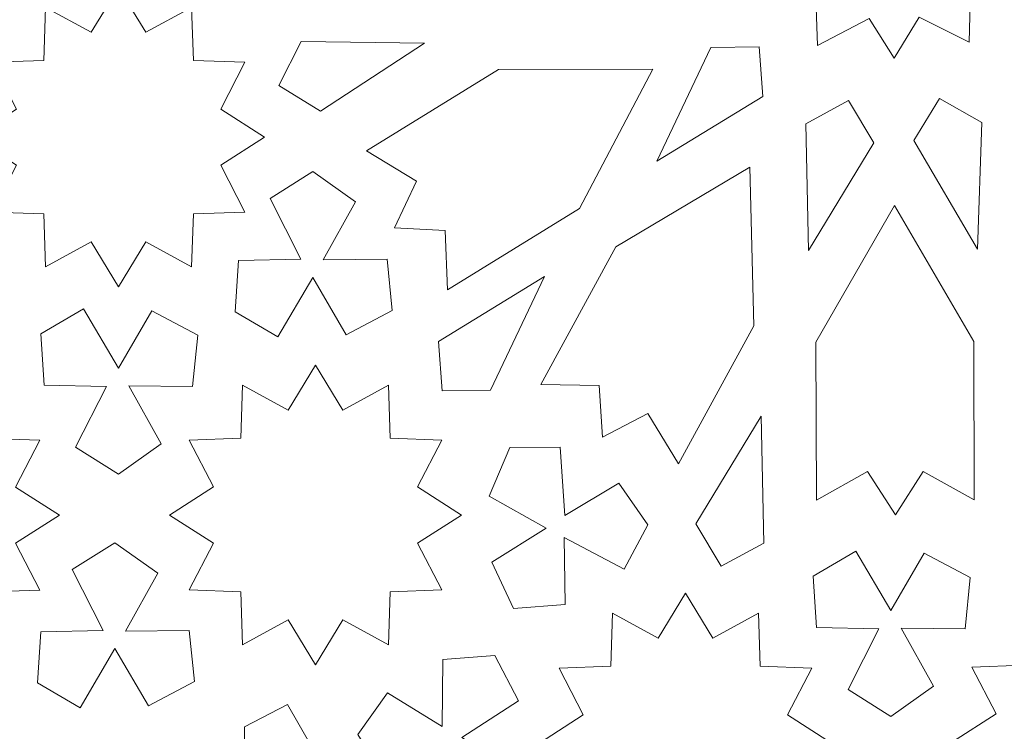
# Model space of a CAD drawing. Units: centimetres. Extents: x -10.5 to 10.5, y -13.8 to 13.1.
# Drawn here: x -6.1 to -4.3, y -10.1 to -8.8 of the extents above; entities that cross this region are included whole.
import ezdxf

# ---------------------------------------------------------------- set-up
doc = ezdxf.new("R2010")
doc.units = ezdxf.units.CM
doc.header["$MEASUREMENT"] = 0
doc.layers.add('Plan 1', color=7, linetype='Continuous')

msp = doc.modelspace()

# ---------------------------------------------------------------- linework, layer by layer
at = {"layer": 'Plan 1', "color": 250, "lineweight": 20}
for points, knots in [([(-5.89577, -5.42403), (-5.89577, -5.42403), (-9.43291, -11.5656), (-9.43291, -11.5656), (-9.43291, -11.5656), (-9.43291, -11.5656), (-2.35863, -11.5656), (-2.35863, -11.5656), (-2.35863, -11.5656), (-2.35863, -11.5656), (-5.89577, -5.42403), (-5.89577, -5.42403)], [0, 0, 0, 0, 0.25, 0.25, 0.25, 0.25, 0.5, 0.5, 0.5, 0.5, 1, 1, 1, 1]), ([(-4.28405, -8.76615), (-4.28405, -8.76615), (-4.48235, -8.41516), (-4.48235, -8.41516), (-4.48235, -8.41516), (-4.48235, -8.41516), (-4.50146, -8.4078), (-4.50146, -8.4078), (-4.50146, -8.4078), (-4.50146, -8.4078), (-4.51699, -8.42007), (-4.51699, -8.42007), (-4.51699, -8.42007), (-4.51699, -8.42007), (-4.60658, -8.37589), (-4.60658, -8.37589), (-4.60658, -8.37589), (-4.60658, -8.37589), (-4.60897, -8.47284), (-4.60897, -8.47284), (-4.60897, -8.47284), (-4.60897, -8.47284), (-4.71051, -8.47775), (-4.71051, -8.47775), (-4.71051, -8.47775), (-4.71051, -8.47775), (-4.66153, -8.5747), (-4.66153, -8.5747), (-4.66153, -8.5747), (-4.66153, -8.5747), (-4.74038, -8.62379), (-4.74038, -8.62379), (-4.74038, -8.62379), (-4.74038, -8.62379), (-4.66392, -8.67288), (-4.66392, -8.67288), (-4.66392, -8.67288), (-4.66392, -8.67288), (-4.70812, -8.76861), (-4.70812, -8.76861), (-4.70812, -8.76861), (-4.70812, -8.76861), (-4.61375, -8.77597), (-4.61375, -8.77597), (-4.61375, -8.77597), (-4.61375, -8.77597), (-4.61017, -8.88029), (-4.61017, -8.88029), (-4.61017, -8.88029), (-4.61017, -8.88029), (-4.5158, -8.8312), (-4.5158, -8.8312), (-4.5158, -8.8312), (-4.5158, -8.8312), (-4.4704, -8.90361), (-4.4704, -8.90361), (-4.4704, -8.90361), (-4.4704, -8.90361), (-4.42501, -8.82874), (-4.42501, -8.82874), (-4.42501, -8.82874), (-4.42501, -8.82874), (-4.33422, -8.87415), (-4.33422, -8.87415), (-4.33422, -8.87415), (-4.33422, -8.87415), (-4.33183, -8.77843), (-4.33183, -8.77843), (-4.33183, -8.77843), (-4.33183, -8.77843), (-4.28405, -8.76615), (-4.28405, -8.76615)], [0, 0, 0, 0, 0.0526316, 0.0526316, 0.0526316, 0.0526316, 0.1052632, 0.1052632, 0.1052632, 0.1052632, 0.1578947, 0.1578947, 0.1578947, 0.1578947, 0.2105263, 0.2105263, 0.2105263, 0.2105263, 0.2631579, 0.2631579, 0.2631579, 0.2631579, 0.3157895, 0.3157895, 0.3157895, 0.3157895, 0.3684211, 0.3684211, 0.3684211, 0.3684211, 0.4210526, 0.4210526, 0.4210526, 0.4210526, 0.4736842, 0.4736842, 0.4736842, 0.4736842, 0.5263158, 0.5263158, 0.5263158, 0.5263158, 0.5789474, 0.5789474, 0.5789474, 0.5789474, 0.6315789, 0.6315789, 0.6315789, 0.6315789, 0.6842105, 0.6842105, 0.6842105, 0.6842105, 0.7368421, 0.7368421, 0.7368421, 0.7368421, 0.7894737, 0.7894737, 0.7894737, 0.7894737, 0.8421053, 0.8421053, 0.8421053, 0.8421053, 0.8947368, 0.8947368, 0.8947368, 0.8947368, 1, 1, 1, 1]), ([(-5.88045, -8.77467), (-5.88045, -8.77467), (-5.83071, -8.85649), (-5.83071, -8.85649), (-5.83071, -8.85649), (-5.83071, -8.85649), (-5.74781, -8.81118), (-5.74781, -8.81118), (-5.74781, -8.81118), (-5.74781, -8.81118), (-5.74456, -8.90759), (-5.74456, -8.90759), (-5.74456, -8.90759), (-5.74456, -8.90759), (-5.65071, -8.91093), (-5.65071, -8.91093), (-5.65071, -8.91093), (-5.65071, -8.91093), (-5.69482, -8.9961), (-5.69482, -8.9961), (-5.69482, -8.9961), (-5.69482, -8.9961), (-5.61517, -9.0472), (-5.61517, -9.0472), (-5.61517, -9.0472), (-5.61517, -9.0472), (-5.69482, -9.09829), (-5.69482, -9.09829), (-5.69482, -9.09829), (-5.69482, -9.09829), (-5.65071, -9.18346), (-5.65071, -9.18346), (-5.65071, -9.18346), (-5.65071, -9.18346), (-5.74456, -9.1868), (-5.74456, -9.1868), (-5.74456, -9.1868), (-5.74456, -9.1868), (-5.74781, -9.28321), (-5.74781, -9.28321), (-5.74781, -9.28321), (-5.74781, -9.28321), (-5.83071, -9.2379), (-5.83071, -9.2379), (-5.83071, -9.2379), (-5.83071, -9.2379), (-5.88045, -9.31972), (-5.88045, -9.31972), (-5.88045, -9.31972), (-5.88045, -9.31972), (-5.93018, -9.2379), (-5.93018, -9.2379), (-5.93018, -9.2379), (-5.93018, -9.2379), (-6.01308, -9.28321), (-6.01308, -9.28321), (-6.01308, -9.28321), (-6.01308, -9.28321), (-6.01633, -9.1868), (-6.01633, -9.1868), (-6.01633, -9.1868), (-6.01633, -9.1868), (-6.11018, -9.18346), (-6.11018, -9.18346), (-6.11018, -9.18346), (-6.11018, -9.18346), (-6.06607, -9.09829), (-6.06607, -9.09829), (-6.06607, -9.09829), (-6.06607, -9.09829), (-6.14572, -9.0472), (-6.14572, -9.0472), (-6.14572, -9.0472), (-6.14572, -9.0472), (-6.06607, -8.9961), (-6.06607, -8.9961), (-6.06607, -8.9961), (-6.06607, -8.9961), (-6.11018, -8.91093), (-6.11018, -8.91093), (-6.11018, -8.91093), (-6.11018, -8.91093), (-6.01633, -8.90759), (-6.01633, -8.90759), (-6.01633, -8.90759), (-6.01633, -8.90759), (-6.01308, -8.81118), (-6.01308, -8.81118), (-6.01308, -8.81118), (-6.01308, -8.81118), (-5.93018, -8.85649), (-5.93018, -8.85649), (-5.93018, -8.85649), (-5.93018, -8.85649), (-5.88045, -8.77467), (-5.88045, -8.77467)], [0, 0, 0, 0, 0.04, 0.04, 0.04, 0.04, 0.08, 0.08, 0.08, 0.08, 0.12, 0.12, 0.12, 0.12, 0.16, 0.16, 0.16, 0.16, 0.2, 0.2, 0.2, 0.2, 0.24, 0.24, 0.24, 0.24, 0.28, 0.28, 0.28, 0.28, 0.32, 0.32, 0.32, 0.32, 0.36, 0.36, 0.36, 0.36, 0.4, 0.4, 0.4, 0.4, 0.44, 0.44, 0.44, 0.44, 0.48, 0.48, 0.48, 0.48, 0.52, 0.52, 0.52, 0.52, 0.56, 0.56, 0.56, 0.56, 0.6, 0.6, 0.6, 0.6, 0.64, 0.64, 0.64, 0.64, 0.68, 0.68, 0.68, 0.68, 0.72, 0.72, 0.72, 0.72, 0.76, 0.76, 0.76, 0.76, 0.8, 0.8, 0.8, 0.8, 0.84, 0.84, 0.84, 0.84, 0.88, 0.88, 0.88, 0.88, 0.92, 0.92, 0.92, 0.92, 1, 1, 1, 1]), ([(-5.32409, -8.87647), (-5.32409, -8.87647), (-5.51369, -8.9999), (-5.51369, -8.9999), (-5.51369, -8.9999), (-5.51369, -8.9999), (-5.58903, -8.95335), (-5.58903, -8.95335), (-5.58903, -8.95335), (-5.58903, -8.95335), (-5.54853, -8.87318), (-5.54853, -8.87318), (-5.54853, -8.87318), (-5.54853, -8.87318), (-5.32409, -8.87647), (-5.32409, -8.87647)], [0, 0, 0, 0, 0.2, 0.2, 0.2, 0.2, 0.4, 0.4, 0.4, 0.4, 0.6, 0.6, 0.6, 0.6, 1, 1, 1, 1]), ([(-4.90212, -9.09118), (-4.90212, -9.09118), (-4.80375, -8.88391), (-4.80375, -8.88391), (-4.80375, -8.88391), (-4.80375, -8.88391), (-4.71584, -8.88293), (-4.71584, -8.88293), (-4.71584, -8.88293), (-4.71584, -8.88293), (-4.70938, -8.97301), (-4.70938, -8.97301), (-4.70938, -8.97301), (-4.70938, -8.97301), (-4.90212, -9.09118), (-4.90212, -9.09118)], [0, 0, 0, 0, 0.2, 0.2, 0.2, 0.2, 0.4, 0.4, 0.4, 0.4, 0.6, 0.6, 0.6, 0.6, 1, 1, 1, 1]), ([(-5.28273, -9.3248), (-5.28273, -9.3248), (-5.28691, -9.21681), (-5.28691, -9.21681), (-5.28691, -9.21681), (-5.28691, -9.21681), (-5.37879, -9.21214), (-5.37879, -9.21214), (-5.37879, -9.21214), (-5.37879, -9.21214), (-5.33895, -9.12752), (-5.33895, -9.12752), (-5.33895, -9.12752), (-5.33895, -9.12752), (-5.4301, -9.07196), (-5.4301, -9.07196), (-5.4301, -9.07196), (-5.4301, -9.07196), (-5.18995, -8.92422), (-5.18995, -8.92422), (-5.18995, -8.92422), (-5.18995, -8.92422), (-4.90912, -8.92322), (-4.90912, -8.92322), (-4.90912, -8.92322), (-4.90912, -8.92322), (-5.04258, -9.17707), (-5.04258, -9.17707), (-5.04258, -9.17707), (-5.04258, -9.17707), (-5.28273, -9.3248), (-5.28273, -9.3248)], [0, 0, 0, 0, 0.1111111, 0.1111111, 0.1111111, 0.1111111, 0.2222222, 0.2222222, 0.2222222, 0.2222222, 0.3333333, 0.3333333, 0.3333333, 0.3333333, 0.4444444, 0.4444444, 0.4444444, 0.4444444, 0.5555556, 0.5555556, 0.5555556, 0.5555556, 0.6666667, 0.6666667, 0.6666667, 0.6666667, 0.7777778, 0.7777778, 0.7777778, 0.7777778, 1, 1, 1, 1]), ([(-4.62616, -9.25342), (-4.62616, -9.25342), (-4.63115, -9.02287), (-4.63115, -9.02287), (-4.63115, -9.02287), (-4.63115, -9.02287), (-4.55345, -8.98063), (-4.55345, -8.98063), (-4.55345, -8.98063), (-4.55345, -8.98063), (-4.50753, -9.05765), (-4.50753, -9.05765), (-4.50753, -9.05765), (-4.50753, -9.05765), (-4.62616, -9.25342), (-4.62616, -9.25342)], [0, 0, 0, 0, 0.2, 0.2, 0.2, 0.2, 0.4, 0.4, 0.4, 0.4, 0.6, 0.6, 0.6, 0.6, 1, 1, 1, 1]), ([(-4.31916, -9.25089), (-4.31916, -9.25089), (-4.43506, -9.0534), (-4.43506, -9.0534), (-4.43506, -9.0534), (-4.43506, -9.0534), (-4.38808, -8.97706), (-4.38808, -8.97706), (-4.38808, -8.97706), (-4.38808, -8.97706), (-4.31097, -9.02044), (-4.31097, -9.02044), (-4.31097, -9.02044), (-4.31097, -9.02044), (-4.31916, -9.25089), (-4.31916, -9.25089)], [0, 0, 0, 0, 0.2, 0.2, 0.2, 0.2, 0.4, 0.4, 0.4, 0.4, 0.6, 0.6, 0.6, 0.6, 1, 1, 1, 1]), ([(-5.52743, -9.30234), (-5.52743, -9.30234), (-5.59074, -9.41034), (-5.59074, -9.41034), (-5.59074, -9.41034), (-5.59074, -9.41034), (-5.66839, -9.36493), (-5.66839, -9.36493), (-5.66839, -9.36493), (-5.66839, -9.36493), (-5.66242, -9.27166), (-5.66242, -9.27166), (-5.66242, -9.27166), (-5.66242, -9.27166), (-5.54893, -9.26921), (-5.54893, -9.26921), (-5.54893, -9.26921), (-5.54893, -9.26921), (-5.60508, -9.15875), (-5.60508, -9.15875), (-5.60508, -9.15875), (-5.60508, -9.15875), (-5.52743, -9.10966), (-5.52743, -9.10966), (-5.52743, -9.10966), (-5.52743, -9.10966), (-5.44978, -9.16489), (-5.44978, -9.16489), (-5.44978, -9.16489), (-5.44978, -9.16489), (-5.50831, -9.27043), (-5.50831, -9.27043), (-5.50831, -9.27043), (-5.50831, -9.27043), (-5.39244, -9.26921), (-5.39244, -9.26921), (-5.39244, -9.26921), (-5.39244, -9.26921), (-5.38288, -9.36248), (-5.38288, -9.36248), (-5.38288, -9.36248), (-5.38288, -9.36248), (-5.4665, -9.40666), (-5.4665, -9.40666), (-5.4665, -9.40666), (-5.4665, -9.40666), (-5.52743, -9.30234), (-5.52743, -9.30234)], [0, 0, 0, 0, 0.0769231, 0.0769231, 0.0769231, 0.0769231, 0.1538462, 0.1538462, 0.1538462, 0.1538462, 0.2307692, 0.2307692, 0.2307692, 0.2307692, 0.3076923, 0.3076923, 0.3076923, 0.3076923, 0.3846154, 0.3846154, 0.3846154, 0.3846154, 0.4615385, 0.4615385, 0.4615385, 0.4615385, 0.5384615, 0.5384615, 0.5384615, 0.5384615, 0.6153846, 0.6153846, 0.6153846, 0.6153846, 0.6923077, 0.6923077, 0.6923077, 0.6923077, 0.7692308, 0.7692308, 0.7692308, 0.7692308, 0.8461538, 0.8461538, 0.8461538, 0.8461538, 1, 1, 1, 1]), ([(-4.86261, -9.64131), (-4.86261, -9.64131), (-4.91859, -9.54979), (-4.91859, -9.54979), (-4.91859, -9.54979), (-4.91859, -9.54979), (-5.00053, -9.59276), (-5.00053, -9.59276), (-5.00053, -9.59276), (-5.00053, -9.59276), (-5.007, -9.49899), (-5.007, -9.49899), (-5.007, -9.49899), (-5.007, -9.49899), (-5.11298, -9.49744), (-5.11298, -9.49744), (-5.11298, -9.49744), (-5.11298, -9.49744), (-4.97633, -9.24647), (-4.97633, -9.24647), (-4.97633, -9.24647), (-4.97633, -9.24647), (-4.73329, -9.10192), (-4.73329, -9.10192), (-4.73329, -9.10192), (-4.73329, -9.10192), (-4.72597, -9.39033), (-4.72597, -9.39033), (-4.72597, -9.39033), (-4.72597, -9.39033), (-4.86261, -9.64131), (-4.86261, -9.64131)], [0, 0, 0, 0, 0.1111111, 0.1111111, 0.1111111, 0.1111111, 0.2222222, 0.2222222, 0.2222222, 0.2222222, 0.3333333, 0.3333333, 0.3333333, 0.3333333, 0.4444444, 0.4444444, 0.4444444, 0.4444444, 0.5555556, 0.5555556, 0.5555556, 0.5555556, 0.6666667, 0.6666667, 0.6666667, 0.6666667, 0.7777778, 0.7777778, 0.7777778, 0.7777778, 1, 1, 1, 1]), ([(-4.3251, -9.70682), (-4.3251, -9.70682), (-4.4176, -9.65533), (-4.4176, -9.65533), (-4.4176, -9.65533), (-4.4176, -9.65533), (-4.46845, -9.73409), (-4.46845, -9.73409), (-4.46845, -9.73409), (-4.46845, -9.73409), (-4.5189, -9.65566), (-4.5189, -9.65566), (-4.5189, -9.65566), (-4.5189, -9.65566), (-4.61197, -9.70776), (-4.61197, -9.70776), (-4.61197, -9.70776), (-4.61197, -9.70776), (-4.61286, -9.4202), (-4.61286, -9.4202), (-4.61286, -9.4202), (-4.61286, -9.4202), (-4.4702, -9.17168), (-4.4702, -9.17168), (-4.4702, -9.17168), (-4.4702, -9.17168), (-4.326, -9.41926), (-4.326, -9.41926), (-4.326, -9.41926), (-4.326, -9.41926), (-4.3251, -9.70682), (-4.3251, -9.70682)], [0, 0, 0, 0, 0.1111111, 0.1111111, 0.1111111, 0.1111111, 0.2222222, 0.2222222, 0.2222222, 0.2222222, 0.3333333, 0.3333333, 0.3333333, 0.3333333, 0.4444444, 0.4444444, 0.4444444, 0.4444444, 0.5555556, 0.5555556, 0.5555556, 0.5555556, 0.6666667, 0.6666667, 0.6666667, 0.6666667, 0.7777778, 0.7777778, 0.7777778, 0.7777778, 1, 1, 1, 1]), ([(-5.10627, -9.30051), (-5.10627, -9.30051), (-5.20464, -9.50778), (-5.20464, -9.50778), (-5.20464, -9.50778), (-5.20464, -9.50778), (-5.29255, -9.50876), (-5.29255, -9.50876), (-5.29255, -9.50876), (-5.29255, -9.50876), (-5.29901, -9.41868), (-5.29901, -9.41868), (-5.29901, -9.41868), (-5.29901, -9.41868), (-5.10627, -9.30051), (-5.10627, -9.30051)], [0, 0, 0, 0, 0.2, 0.2, 0.2, 0.2, 0.4, 0.4, 0.4, 0.4, 0.6, 0.6, 0.6, 0.6, 1, 1, 1, 1]), ([(-5.88095, -9.46769), (-5.88095, -9.46769), (-5.94426, -9.35969), (-5.94426, -9.35969), (-5.94426, -9.35969), (-5.94426, -9.35969), (-6.02191, -9.4051), (-6.02191, -9.4051), (-6.02191, -9.4051), (-6.02191, -9.4051), (-6.01593, -9.49837), (-6.01593, -9.49837), (-6.01593, -9.49837), (-6.01593, -9.49837), (-5.90245, -9.50082), (-5.90245, -9.50082), (-5.90245, -9.50082), (-5.90245, -9.50082), (-5.95859, -9.61128), (-5.95859, -9.61128), (-5.95859, -9.61128), (-5.95859, -9.61128), (-5.88095, -9.66037), (-5.88095, -9.66037), (-5.88095, -9.66037), (-5.88095, -9.66037), (-5.8033, -9.60514), (-5.8033, -9.60514), (-5.8033, -9.60514), (-5.8033, -9.60514), (-5.86183, -9.4996), (-5.86183, -9.4996), (-5.86183, -9.4996), (-5.86183, -9.4996), (-5.74596, -9.50082), (-5.74596, -9.50082), (-5.74596, -9.50082), (-5.74596, -9.50082), (-5.7364, -9.40755), (-5.7364, -9.40755), (-5.7364, -9.40755), (-5.7364, -9.40755), (-5.82002, -9.36337), (-5.82002, -9.36337), (-5.82002, -9.36337), (-5.82002, -9.36337), (-5.88095, -9.46769), (-5.88095, -9.46769)], [0, 0, 0, 0, 0.0769231, 0.0769231, 0.0769231, 0.0769231, 0.1538462, 0.1538462, 0.1538462, 0.1538462, 0.2307692, 0.2307692, 0.2307692, 0.2307692, 0.3076923, 0.3076923, 0.3076923, 0.3076923, 0.3846154, 0.3846154, 0.3846154, 0.3846154, 0.4615385, 0.4615385, 0.4615385, 0.4615385, 0.5384615, 0.5384615, 0.5384615, 0.5384615, 0.6153846, 0.6153846, 0.6153846, 0.6153846, 0.6923077, 0.6923077, 0.6923077, 0.6923077, 0.7692308, 0.7692308, 0.7692308, 0.7692308, 0.8461538, 0.8461538, 0.8461538, 0.8461538, 1, 1, 1, 1]), ([(-6.25337, -9.46233), (-6.25337, -9.46233), (-6.20363, -9.54415), (-6.20363, -9.54415), (-6.20363, -9.54415), (-6.20363, -9.54415), (-6.12074, -9.49884), (-6.12074, -9.49884), (-6.12074, -9.49884), (-6.12074, -9.49884), (-6.11748, -9.59525), (-6.11748, -9.59525), (-6.11748, -9.59525), (-6.11748, -9.59525), (-6.02364, -9.59859), (-6.02364, -9.59859), (-6.02364, -9.59859), (-6.02364, -9.59859), (-6.06775, -9.68375), (-6.06775, -9.68375), (-6.06775, -9.68375), (-6.06775, -9.68375), (-5.9881, -9.73485), (-5.9881, -9.73485), (-5.9881, -9.73485), (-5.9881, -9.73485), (-6.06775, -9.78595), (-6.06775, -9.78595), (-6.06775, -9.78595), (-6.06775, -9.78595), (-6.02364, -9.87112), (-6.02364, -9.87112), (-6.02364, -9.87112), (-6.02364, -9.87112), (-6.11748, -9.87446), (-6.11748, -9.87446), (-6.11748, -9.87446), (-6.11748, -9.87446), (-6.12074, -9.97087), (-6.12074, -9.97087), (-6.12074, -9.97087), (-6.12074, -9.97087), (-6.20363, -9.92555), (-6.20363, -9.92555), (-6.20363, -9.92555), (-6.20363, -9.92555), (-6.25337, -10.00738), (-6.25337, -10.00738), (-6.25337, -10.00738), (-6.25337, -10.00738), (-6.30311, -9.92555), (-6.30311, -9.92555), (-6.30311, -9.92555), (-6.30311, -9.92555), (-6.38601, -9.97087), (-6.38601, -9.97087), (-6.38601, -9.97087), (-6.38601, -9.97087), (-6.38926, -9.87446), (-6.38926, -9.87446), (-6.38926, -9.87446), (-6.38926, -9.87446), (-6.4831, -9.87112), (-6.4831, -9.87112), (-6.4831, -9.87112), (-6.4831, -9.87112), (-6.439, -9.78595), (-6.439, -9.78595), (-6.439, -9.78595), (-6.439, -9.78595), (-6.51864, -9.73485), (-6.51864, -9.73485), (-6.51864, -9.73485), (-6.51864, -9.73485), (-6.439, -9.68375), (-6.439, -9.68375), (-6.439, -9.68375), (-6.439, -9.68375), (-6.4831, -9.59859), (-6.4831, -9.59859), (-6.4831, -9.59859), (-6.4831, -9.59859), (-6.38926, -9.59525), (-6.38926, -9.59525), (-6.38926, -9.59525), (-6.38926, -9.59525), (-6.38601, -9.49884), (-6.38601, -9.49884), (-6.38601, -9.49884), (-6.38601, -9.49884), (-6.30311, -9.54415), (-6.30311, -9.54415), (-6.30311, -9.54415), (-6.30311, -9.54415), (-6.25337, -9.46233), (-6.25337, -9.46233)], [0, 0, 0, 0, 0.04, 0.04, 0.04, 0.04, 0.08, 0.08, 0.08, 0.08, 0.12, 0.12, 0.12, 0.12, 0.16, 0.16, 0.16, 0.16, 0.2, 0.2, 0.2, 0.2, 0.24, 0.24, 0.24, 0.24, 0.28, 0.28, 0.28, 0.28, 0.32, 0.32, 0.32, 0.32, 0.36, 0.36, 0.36, 0.36, 0.4, 0.4, 0.4, 0.4, 0.44, 0.44, 0.44, 0.44, 0.48, 0.48, 0.48, 0.48, 0.52, 0.52, 0.52, 0.52, 0.56, 0.56, 0.56, 0.56, 0.6, 0.6, 0.6, 0.6, 0.64, 0.64, 0.64, 0.64, 0.68, 0.68, 0.68, 0.68, 0.72, 0.72, 0.72, 0.72, 0.76, 0.76, 0.76, 0.76, 0.8, 0.8, 0.8, 0.8, 0.84, 0.84, 0.84, 0.84, 0.88, 0.88, 0.88, 0.88, 0.92, 0.92, 0.92, 0.92, 1, 1, 1, 1]), ([(-5.52259, -9.46213), (-5.52259, -9.46213), (-5.47285, -9.54395), (-5.47285, -9.54395), (-5.47285, -9.54395), (-5.47285, -9.54395), (-5.38995, -9.49864), (-5.38995, -9.49864), (-5.38995, -9.49864), (-5.38995, -9.49864), (-5.3867, -9.59505), (-5.3867, -9.59505), (-5.3867, -9.59505), (-5.3867, -9.59505), (-5.29286, -9.59839), (-5.29286, -9.59839), (-5.29286, -9.59839), (-5.29286, -9.59839), (-5.33696, -9.68355), (-5.33696, -9.68355), (-5.33696, -9.68355), (-5.33696, -9.68355), (-5.25732, -9.73465), (-5.25732, -9.73465), (-5.25732, -9.73465), (-5.25732, -9.73465), (-5.33696, -9.78575), (-5.33696, -9.78575), (-5.33696, -9.78575), (-5.33696, -9.78575), (-5.29286, -9.87091), (-5.29286, -9.87091), (-5.29286, -9.87091), (-5.29286, -9.87091), (-5.3867, -9.87425), (-5.3867, -9.87425), (-5.3867, -9.87425), (-5.3867, -9.87425), (-5.38995, -9.97066), (-5.38995, -9.97066), (-5.38995, -9.97066), (-5.38995, -9.97066), (-5.47285, -9.92535), (-5.47285, -9.92535), (-5.47285, -9.92535), (-5.47285, -9.92535), (-5.52259, -10.00717), (-5.52259, -10.00717), (-5.52259, -10.00717), (-5.52259, -10.00717), (-5.57233, -9.92535), (-5.57233, -9.92535), (-5.57233, -9.92535), (-5.57233, -9.92535), (-5.65523, -9.97066), (-5.65523, -9.97066), (-5.65523, -9.97066), (-5.65523, -9.97066), (-5.65848, -9.87425), (-5.65848, -9.87425), (-5.65848, -9.87425), (-5.65848, -9.87425), (-5.75232, -9.87091), (-5.75232, -9.87091), (-5.75232, -9.87091), (-5.75232, -9.87091), (-5.70822, -9.78575), (-5.70822, -9.78575), (-5.70822, -9.78575), (-5.70822, -9.78575), (-5.78786, -9.73465), (-5.78786, -9.73465), (-5.78786, -9.73465), (-5.78786, -9.73465), (-5.70822, -9.68355), (-5.70822, -9.68355), (-5.70822, -9.68355), (-5.70822, -9.68355), (-5.75232, -9.59839), (-5.75232, -9.59839), (-5.75232, -9.59839), (-5.75232, -9.59839), (-5.65848, -9.59505), (-5.65848, -9.59505), (-5.65848, -9.59505), (-5.65848, -9.59505), (-5.65523, -9.49864), (-5.65523, -9.49864), (-5.65523, -9.49864), (-5.65523, -9.49864), (-5.57233, -9.54395), (-5.57233, -9.54395), (-5.57233, -9.54395), (-5.57233, -9.54395), (-5.52259, -9.46213), (-5.52259, -9.46213)], [0, 0, 0, 0, 0.04, 0.04, 0.04, 0.04, 0.08, 0.08, 0.08, 0.08, 0.12, 0.12, 0.12, 0.12, 0.16, 0.16, 0.16, 0.16, 0.2, 0.2, 0.2, 0.2, 0.24, 0.24, 0.24, 0.24, 0.28, 0.28, 0.28, 0.28, 0.32, 0.32, 0.32, 0.32, 0.36, 0.36, 0.36, 0.36, 0.4, 0.4, 0.4, 0.4, 0.44, 0.44, 0.44, 0.44, 0.48, 0.48, 0.48, 0.48, 0.52, 0.52, 0.52, 0.52, 0.56, 0.56, 0.56, 0.56, 0.6, 0.6, 0.6, 0.6, 0.64, 0.64, 0.64, 0.64, 0.68, 0.68, 0.68, 0.68, 0.72, 0.72, 0.72, 0.72, 0.76, 0.76, 0.76, 0.76, 0.8, 0.8, 0.8, 0.8, 0.84, 0.84, 0.84, 0.84, 0.88, 0.88, 0.88, 0.88, 0.92, 0.92, 0.92, 0.92, 1, 1, 1, 1]), ([(-4.71264, -9.55505), (-4.71264, -9.55505), (-4.70764, -9.78559), (-4.70764, -9.78559), (-4.70764, -9.78559), (-4.70764, -9.78559), (-4.78535, -9.82784), (-4.78535, -9.82784), (-4.78535, -9.82784), (-4.78535, -9.82784), (-4.83126, -9.75082), (-4.83126, -9.75082), (-4.83126, -9.75082), (-4.83126, -9.75082), (-4.71264, -9.55505), (-4.71264, -9.55505)], [0, 0, 0, 0, 0.2, 0.2, 0.2, 0.2, 0.4, 0.4, 0.4, 0.4, 0.6, 0.6, 0.6, 0.6, 1, 1, 1, 1]), ([(-5.07042, -9.77555), (-5.07042, -9.77555), (-4.96126, -9.83315), (-4.96126, -9.83315), (-4.96126, -9.83315), (-4.96126, -9.83315), (-4.9185, -9.75255), (-4.9185, -9.75255), (-4.9185, -9.75255), (-4.9185, -9.75255), (-4.97136, -9.67647), (-4.97136, -9.67647), (-4.97136, -9.67647), (-4.97136, -9.67647), (-5.06911, -9.73575), (-5.06911, -9.73575), (-5.06911, -9.73575), (-5.06911, -9.73575), (-5.07796, -9.61147), (-5.07796, -9.61147), (-5.07796, -9.61147), (-5.07796, -9.61147), (-5.16913, -9.61172), (-5.16913, -9.61172), (-5.16913, -9.61172), (-5.16913, -9.61172), (-5.20686, -9.70066), (-5.20686, -9.70066), (-5.20686, -9.70066), (-5.20686, -9.70066), (-5.10302, -9.75875), (-5.10302, -9.75875), (-5.10302, -9.75875), (-5.10302, -9.75875), (-5.20217, -9.82036), (-5.20217, -9.82036), (-5.20217, -9.82036), (-5.20217, -9.82036), (-5.16252, -9.90484), (-5.16252, -9.90484), (-5.16252, -9.90484), (-5.16252, -9.90484), (-5.06878, -9.89719), (-5.06878, -9.89719), (-5.06878, -9.89719), (-5.06878, -9.89719), (-5.07042, -9.77555), (-5.07042, -9.77555)], [0, 0, 0, 0, 0.0769231, 0.0769231, 0.0769231, 0.0769231, 0.1538462, 0.1538462, 0.1538462, 0.1538462, 0.2307692, 0.2307692, 0.2307692, 0.2307692, 0.3076923, 0.3076923, 0.3076923, 0.3076923, 0.3846154, 0.3846154, 0.3846154, 0.3846154, 0.4615385, 0.4615385, 0.4615385, 0.4615385, 0.5384615, 0.5384615, 0.5384615, 0.5384615, 0.6153846, 0.6153846, 0.6153846, 0.6153846, 0.6923077, 0.6923077, 0.6923077, 0.6923077, 0.7692308, 0.7692308, 0.7692308, 0.7692308, 0.8461538, 0.8461538, 0.8461538, 0.8461538, 1, 1, 1, 1]), ([(-5.88707, -9.97767), (-5.88707, -9.97767), (-5.95039, -10.08567), (-5.95039, -10.08567), (-5.95039, -10.08567), (-5.95039, -10.08567), (-6.02804, -10.04026), (-6.02804, -10.04026), (-6.02804, -10.04026), (-6.02804, -10.04026), (-6.02206, -9.94699), (-6.02206, -9.94699), (-6.02206, -9.94699), (-6.02206, -9.94699), (-5.90858, -9.94453), (-5.90858, -9.94453), (-5.90858, -9.94453), (-5.90858, -9.94453), (-5.96472, -9.83408), (-5.96472, -9.83408), (-5.96472, -9.83408), (-5.96472, -9.83408), (-5.88707, -9.78499), (-5.88707, -9.78499), (-5.88707, -9.78499), (-5.88707, -9.78499), (-5.80943, -9.84022), (-5.80943, -9.84022), (-5.80943, -9.84022), (-5.80943, -9.84022), (-5.86796, -9.94576), (-5.86796, -9.94576), (-5.86796, -9.94576), (-5.86796, -9.94576), (-5.75209, -9.94453), (-5.75209, -9.94453), (-5.75209, -9.94453), (-5.75209, -9.94453), (-5.74253, -10.03781), (-5.74253, -10.03781), (-5.74253, -10.03781), (-5.74253, -10.03781), (-5.82615, -10.08199), (-5.82615, -10.08199), (-5.82615, -10.08199), (-5.82615, -10.08199), (-5.88707, -9.97767), (-5.88707, -9.97767)], [0, 0, 0, 0, 0.0769231, 0.0769231, 0.0769231, 0.0769231, 0.1538462, 0.1538462, 0.1538462, 0.1538462, 0.2307692, 0.2307692, 0.2307692, 0.2307692, 0.3076923, 0.3076923, 0.3076923, 0.3076923, 0.3846154, 0.3846154, 0.3846154, 0.3846154, 0.4615385, 0.4615385, 0.4615385, 0.4615385, 0.5384615, 0.5384615, 0.5384615, 0.5384615, 0.6153846, 0.6153846, 0.6153846, 0.6153846, 0.6923077, 0.6923077, 0.6923077, 0.6923077, 0.7692308, 0.7692308, 0.7692308, 0.7692308, 0.8461538, 0.8461538, 0.8461538, 0.8461538, 1, 1, 1, 1]), ([(-4.47678, -9.90851), (-4.47678, -9.90851), (-4.5401, -9.80051), (-4.5401, -9.80051), (-4.5401, -9.80051), (-4.5401, -9.80051), (-4.61774, -9.84592), (-4.61774, -9.84592), (-4.61774, -9.84592), (-4.61774, -9.84592), (-4.61177, -9.93919), (-4.61177, -9.93919), (-4.61177, -9.93919), (-4.61177, -9.93919), (-4.49829, -9.94165), (-4.49829, -9.94165), (-4.49829, -9.94165), (-4.49829, -9.94165), (-4.55443, -10.0521), (-4.55443, -10.0521), (-4.55443, -10.0521), (-4.55443, -10.0521), (-4.47678, -10.10119), (-4.47678, -10.10119), (-4.47678, -10.10119), (-4.47678, -10.10119), (-4.39914, -10.04596), (-4.39914, -10.04596), (-4.39914, -10.04596), (-4.39914, -10.04596), (-4.45767, -9.94042), (-4.45767, -9.94042), (-4.45767, -9.94042), (-4.45767, -9.94042), (-4.3418, -9.94165), (-4.3418, -9.94165), (-4.3418, -9.94165), (-4.3418, -9.94165), (-4.33224, -9.84837), (-4.33224, -9.84837), (-4.33224, -9.84837), (-4.33224, -9.84837), (-4.41586, -9.80419), (-4.41586, -9.80419), (-4.41586, -9.80419), (-4.41586, -9.80419), (-4.47678, -9.90851), (-4.47678, -9.90851)], [0, 0, 0, 0, 0.0769231, 0.0769231, 0.0769231, 0.0769231, 0.1538462, 0.1538462, 0.1538462, 0.1538462, 0.2307692, 0.2307692, 0.2307692, 0.2307692, 0.3076923, 0.3076923, 0.3076923, 0.3076923, 0.3846154, 0.3846154, 0.3846154, 0.3846154, 0.4615385, 0.4615385, 0.4615385, 0.4615385, 0.5384615, 0.5384615, 0.5384615, 0.5384615, 0.6153846, 0.6153846, 0.6153846, 0.6153846, 0.6923077, 0.6923077, 0.6923077, 0.6923077, 0.7692308, 0.7692308, 0.7692308, 0.7692308, 0.8461538, 0.8461538, 0.8461538, 0.8461538, 1, 1, 1, 1]), ([(-4.85004, -9.87694), (-4.85004, -9.87694), (-4.8003, -9.95876), (-4.8003, -9.95876), (-4.8003, -9.95876), (-4.8003, -9.95876), (-4.7174, -9.91345), (-4.7174, -9.91345), (-4.7174, -9.91345), (-4.7174, -9.91345), (-4.71415, -10.00986), (-4.71415, -10.00986), (-4.71415, -10.00986), (-4.71415, -10.00986), (-4.62031, -10.0132), (-4.62031, -10.0132), (-4.62031, -10.0132), (-4.62031, -10.0132), (-4.66441, -10.09836), (-4.66441, -10.09836), (-4.66441, -10.09836), (-4.66441, -10.09836), (-4.58477, -10.14946), (-4.58477, -10.14946), (-4.58477, -10.14946), (-4.58477, -10.14946), (-4.66441, -10.20056), (-4.66441, -10.20056), (-4.66441, -10.20056), (-4.66441, -10.20056), (-4.62031, -10.28572), (-4.62031, -10.28572), (-4.62031, -10.28572), (-4.62031, -10.28572), (-4.71415, -10.28906), (-4.71415, -10.28906), (-4.71415, -10.28906), (-4.71415, -10.28906), (-4.7174, -10.38547), (-4.7174, -10.38547), (-4.7174, -10.38547), (-4.7174, -10.38547), (-4.8003, -10.34016), (-4.8003, -10.34016), (-4.8003, -10.34016), (-4.8003, -10.34016), (-4.85004, -10.42199), (-4.85004, -10.42199), (-4.85004, -10.42199), (-4.85004, -10.42199), (-4.89978, -10.34016), (-4.89978, -10.34016), (-4.89978, -10.34016), (-4.89978, -10.34016), (-4.98267, -10.38547), (-4.98267, -10.38547), (-4.98267, -10.38547), (-4.98267, -10.38547), (-4.98593, -10.28906), (-4.98593, -10.28906), (-4.98593, -10.28906), (-4.98593, -10.28906), (-5.07977, -10.28572), (-5.07977, -10.28572), (-5.07977, -10.28572), (-5.07977, -10.28572), (-5.03566, -10.20056), (-5.03566, -10.20056), (-5.03566, -10.20056), (-5.03566, -10.20056), (-5.11531, -10.14946), (-5.11531, -10.14946), (-5.11531, -10.14946), (-5.11531, -10.14946), (-5.03566, -10.09836), (-5.03566, -10.09836), (-5.03566, -10.09836), (-5.03566, -10.09836), (-5.07977, -10.0132), (-5.07977, -10.0132), (-5.07977, -10.0132), (-5.07977, -10.0132), (-4.98593, -10.00986), (-4.98593, -10.00986), (-4.98593, -10.00986), (-4.98593, -10.00986), (-4.98267, -9.91345), (-4.98267, -9.91345), (-4.98267, -9.91345), (-4.98267, -9.91345), (-4.89978, -9.95876), (-4.89978, -9.95876), (-4.89978, -9.95876), (-4.89978, -9.95876), (-4.85004, -9.87694), (-4.85004, -9.87694)], [0, 0, 0, 0, 0.04, 0.04, 0.04, 0.04, 0.08, 0.08, 0.08, 0.08, 0.12, 0.12, 0.12, 0.12, 0.16, 0.16, 0.16, 0.16, 0.2, 0.2, 0.2, 0.2, 0.24, 0.24, 0.24, 0.24, 0.28, 0.28, 0.28, 0.28, 0.32, 0.32, 0.32, 0.32, 0.36, 0.36, 0.36, 0.36, 0.4, 0.4, 0.4, 0.4, 0.44, 0.44, 0.44, 0.44, 0.48, 0.48, 0.48, 0.48, 0.52, 0.52, 0.52, 0.52, 0.56, 0.56, 0.56, 0.56, 0.6, 0.6, 0.6, 0.6, 0.64, 0.64, 0.64, 0.64, 0.68, 0.68, 0.68, 0.68, 0.72, 0.72, 0.72, 0.72, 0.76, 0.76, 0.76, 0.76, 0.8, 0.8, 0.8, 0.8, 0.84, 0.84, 0.84, 0.84, 0.88, 0.88, 0.88, 0.88, 0.92, 0.92, 0.92, 0.92, 1, 1, 1, 1]), ([(-4.09949, -9.87492), (-4.09949, -9.87492), (-4.04975, -9.95675), (-4.04975, -9.95675), (-4.04975, -9.95675), (-4.04975, -9.95675), (-3.96685, -9.91143), (-3.96685, -9.91143), (-3.96685, -9.91143), (-3.96685, -9.91143), (-3.9636, -10.00784), (-3.9636, -10.00784), (-3.9636, -10.00784), (-3.9636, -10.00784), (-3.86976, -10.01119), (-3.86976, -10.01119), (-3.86976, -10.01119), (-3.86976, -10.01119), (-3.91386, -10.09635), (-3.91386, -10.09635), (-3.91386, -10.09635), (-3.91386, -10.09635), (-3.83422, -10.14745), (-3.83422, -10.14745), (-3.83422, -10.14745), (-3.83422, -10.14745), (-3.91386, -10.19855), (-3.91386, -10.19855), (-3.91386, -10.19855), (-3.91386, -10.19855), (-3.86976, -10.28371), (-3.86976, -10.28371), (-3.86976, -10.28371), (-3.86976, -10.28371), (-3.9636, -10.28705), (-3.9636, -10.28705), (-3.9636, -10.28705), (-3.9636, -10.28705), (-3.96685, -10.38346), (-3.96685, -10.38346), (-3.96685, -10.38346), (-3.96685, -10.38346), (-4.04975, -10.33815), (-4.04975, -10.33815), (-4.04975, -10.33815), (-4.04975, -10.33815), (-4.09949, -10.41997), (-4.09949, -10.41997), (-4.09949, -10.41997), (-4.09949, -10.41997), (-4.14922, -10.33815), (-4.14922, -10.33815), (-4.14922, -10.33815), (-4.14922, -10.33815), (-4.23212, -10.38346), (-4.23212, -10.38346), (-4.23212, -10.38346), (-4.23212, -10.38346), (-4.23537, -10.28705), (-4.23537, -10.28705), (-4.23537, -10.28705), (-4.23537, -10.28705), (-4.32922, -10.28371), (-4.32922, -10.28371), (-4.32922, -10.28371), (-4.32922, -10.28371), (-4.28511, -10.19855), (-4.28511, -10.19855), (-4.28511, -10.19855), (-4.28511, -10.19855), (-4.36476, -10.14745), (-4.36476, -10.14745), (-4.36476, -10.14745), (-4.36476, -10.14745), (-4.28511, -10.09635), (-4.28511, -10.09635), (-4.28511, -10.09635), (-4.28511, -10.09635), (-4.32922, -10.01119), (-4.32922, -10.01119), (-4.32922, -10.01119), (-4.32922, -10.01119), (-4.23537, -10.00784), (-4.23537, -10.00784), (-4.23537, -10.00784), (-4.23537, -10.00784), (-4.23212, -9.91143), (-4.23212, -9.91143), (-4.23212, -9.91143), (-4.23212, -9.91143), (-4.14922, -9.95675), (-4.14922, -9.95675), (-4.14922, -9.95675), (-4.14922, -9.95675), (-4.09949, -9.87492), (-4.09949, -9.87492)], [0, 0, 0, 0, 0.04, 0.04, 0.04, 0.04, 0.08, 0.08, 0.08, 0.08, 0.12, 0.12, 0.12, 0.12, 0.16, 0.16, 0.16, 0.16, 0.2, 0.2, 0.2, 0.2, 0.24, 0.24, 0.24, 0.24, 0.28, 0.28, 0.28, 0.28, 0.32, 0.32, 0.32, 0.32, 0.36, 0.36, 0.36, 0.36, 0.4, 0.4, 0.4, 0.4, 0.44, 0.44, 0.44, 0.44, 0.48, 0.48, 0.48, 0.48, 0.52, 0.52, 0.52, 0.52, 0.56, 0.56, 0.56, 0.56, 0.6, 0.6, 0.6, 0.6, 0.64, 0.64, 0.64, 0.64, 0.68, 0.68, 0.68, 0.68, 0.72, 0.72, 0.72, 0.72, 0.76, 0.76, 0.76, 0.76, 0.8, 0.8, 0.8, 0.8, 0.84, 0.84, 0.84, 0.84, 0.88, 0.88, 0.88, 0.88, 0.92, 0.92, 0.92, 0.92, 1, 1, 1, 1]), ([(-5.29129, -10.15665), (-5.29129, -10.15665), (-5.28959, -10.28271), (-5.28959, -10.28271), (-5.28959, -10.28271), (-5.28959, -10.28271), (-5.20025, -10.28369), (-5.20025, -10.28369), (-5.20025, -10.28369), (-5.20025, -10.28369), (-5.15965, -10.20004), (-5.15965, -10.20004), (-5.15965, -10.20004), (-5.15965, -10.20004), (-5.25647, -10.13916), (-5.25647, -10.13916), (-5.25647, -10.13916), (-5.25647, -10.13916), (-5.15379, -10.07284), (-5.15379, -10.07284), (-5.15379, -10.07284), (-5.15379, -10.07284), (-5.19677, -9.99023), (-5.19677, -9.99023), (-5.19677, -9.99023), (-5.19677, -9.99023), (-5.29093, -9.99772), (-5.29093, -9.99772), (-5.29093, -9.99772), (-5.29093, -9.99772), (-5.29215, -10.11919), (-5.29215, -10.11919), (-5.29215, -10.11919), (-5.29215, -10.11919), (-5.39163, -10.05813), (-5.39163, -10.05813), (-5.39163, -10.05813), (-5.39163, -10.05813), (-5.44564, -10.13374), (-5.44564, -10.13374), (-5.44564, -10.13374), (-5.44564, -10.13374), (-5.39509, -10.2152), (-5.39509, -10.2152), (-5.39509, -10.2152), (-5.39509, -10.2152), (-5.29129, -10.15665), (-5.29129, -10.15665)], [0, 0, 0, 0, 0.0769231, 0.0769231, 0.0769231, 0.0769231, 0.1538462, 0.1538462, 0.1538462, 0.1538462, 0.2307692, 0.2307692, 0.2307692, 0.2307692, 0.3076923, 0.3076923, 0.3076923, 0.3076923, 0.3846154, 0.3846154, 0.3846154, 0.3846154, 0.4615385, 0.4615385, 0.4615385, 0.4615385, 0.5384615, 0.5384615, 0.5384615, 0.5384615, 0.6153846, 0.6153846, 0.6153846, 0.6153846, 0.6923077, 0.6923077, 0.6923077, 0.6923077, 0.7692308, 0.7692308, 0.7692308, 0.7692308, 0.8461538, 0.8461538, 0.8461538, 0.8461538, 1, 1, 1, 1]), ([(-5.65105, -10.35089), (-5.65105, -10.35089), (-5.65174, -10.12029), (-5.65174, -10.12029), (-5.65174, -10.12029), (-5.65174, -10.12029), (-5.57326, -10.07958), (-5.57326, -10.07958), (-5.57326, -10.07958), (-5.57326, -10.07958), (-5.52879, -10.15749), (-5.52879, -10.15749), (-5.52879, -10.15749), (-5.52879, -10.15749), (-5.65105, -10.35089), (-5.65105, -10.35089)], [0, 0, 0, 0, 0.2, 0.2, 0.2, 0.2, 0.4, 0.4, 0.4, 0.4, 0.6, 0.6, 0.6, 0.6, 1, 1, 1, 1])]:
    msp.add_open_spline(points, degree=3, knots=knots, dxfattribs=at)

doc.saveas('drawing.dxf')
